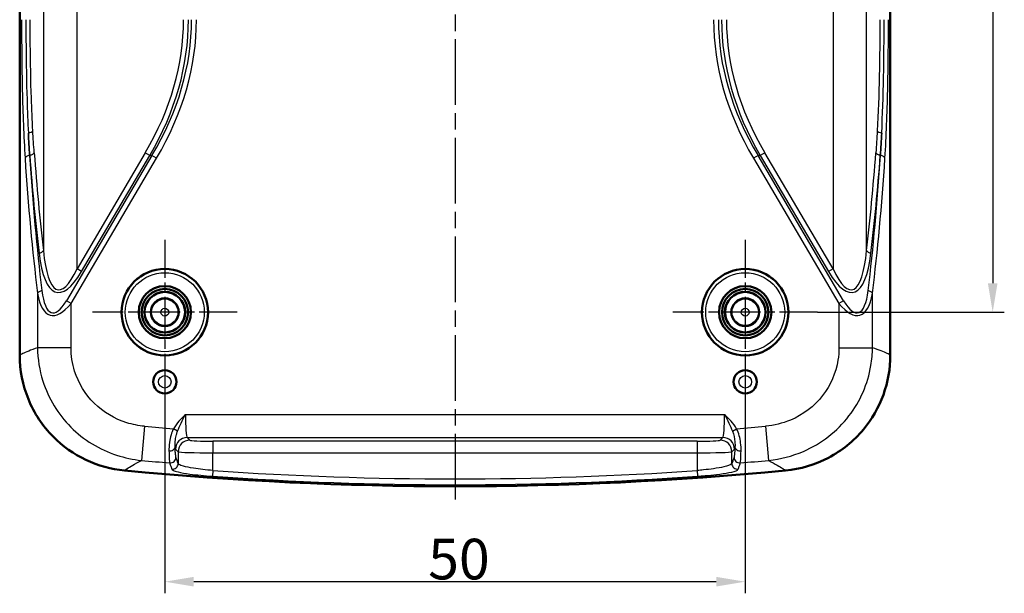
# Model space of a CAD drawing. Units: millimetres. Extents: x 1 to 593, y -339 to 481.
# Drawn here: x 378 to 463, y 171 to 221 of the extents above; entities that cross this region are included whole.
import ezdxf

# ---------------------------------------------------------------- set-up
doc = ezdxf.new("R2010")
doc.units = ezdxf.units.MM
doc.linetypes.add('CHAIN', pattern=[0.3543, 0.2362, -0.0295, 0.0591, -0.0295])
doc.linetypes.add('DASH_DOT', pattern=[0.37, 0.24, -0.06, 0.01, -0.06])
for name, color, linetype, lineweight in [('Bemaßung (ISO)', 1, 'Continuous', 25), ('Mittellinie (ISO)', 1, 'DASH_DOT', 25), ('Mittelpunktmarkierung (ISO)', 1, 'DASH_DOT', 25), ('Sichtbar (ISO)', 7, 'Continuous', 50), ('Sichtbar schmal (ISO)', 1, 'Continuous', 25)]:
    doc.layers.add(name, color=color, linetype=linetype, lineweight=lineweight)
doc.styles.add('3_5', font='isocpeur.ttf', dxfattribs={"width": 1.1})
doc.dimstyles.new('18-Bopla 3_5', dxfattribs={"dimtxt": 3.5, "dimasz": 2.5, "dimexe": 1, "dimexo": 0, "dimgap": 0.2, "dimtad": 1, "dimdec": 6, "dimrnd": 1e-08, "dimtxsty": '3_5', "dimcen": 0.09, "dimdle": 7, "dimclrd": 1, "dimclre": 1, "dimclrt": 5, "dimadec": 6, "dimazin": 2, "dimtfac": 0.714286, "dimtdec": 3, "dimtmove": 0, "dimatfit": 3, "dimfxl": 1, "dimtolj": 1, "dimlwd": 25, "dimlwe": 25, "dimarcsym": 0})

# ---------------------------------------------------------------- blocks, each defined once
blk = doc.blocks.new('*D12')
at = {"layer": 'Bemaßung (ISO)', "color": 1, "linetype": 'Continuous', "lineweight": 25}
for p, q in [((390.952, 189.475), (390.952, 171.475)), ((440.952, 189.475), (440.952, 171.475)), ((438.452, 172.475), (393.452, 172.475))]:
    blk.add_line(p, q, dxfattribs=at)
at = {"layer": 'Bemaßung (ISO)', "color": 1, "linetype": 'Continuous'}
for points in [[(393.452, 172.892), (393.452, 172.058), (390.952, 172.475)], [(438.452, 172.892), (438.452, 172.058), (440.952, 172.475)]]:
    blk.add_solid(points, dxfattribs=at)
at = {"layer": 'Defpoints', "color": 0, "linetype": 'Continuous'}
for p in [(390.952, 189.475), (440.952, 189.475), (390.952, 172.475)]:
    blk.add_point(p, dxfattribs=at)
at = {"layer": 'Bemaßung (ISO)', "color": 5, "linetype": 'Continuous', "lineweight": 25, "insert": (413.642, 172.675), "char_height": 3.5, "attachment_point": 7, "style": '3_5'}
blk.add_mtext('\\A1;50', dxfattribs=at)
blk = doc.blocks.new('*D13')
at = {"layer": 'Bemaßung (ISO)', "color": 1, "linetype": 'Continuous', "lineweight": 25}
for p, q in [((447.177, 295.699), (463.27, 295.699)), ((462.27, 293.199), (462.27, 198.199)), ((447.177, 195.699), (463.27, 195.699))]:
    blk.add_line(p, q, dxfattribs=at)
at = {"layer": 'Bemaßung (ISO)', "color": 1, "linetype": 'Continuous'}
for points in [[(461.854, 293.199), (462.687, 293.199), (462.27, 295.699)], [(461.854, 198.199), (462.687, 198.199), (462.27, 195.699)]]:
    blk.add_solid(points, dxfattribs=at)
at = {"layer": 'Defpoints', "color": 0, "linetype": 'Continuous'}
for p in [(447.177, 295.699), (447.177, 195.699), (462.27, 195.699)]:
    blk.add_point(p, dxfattribs=at)
at = {"layer": 'Bemaßung (ISO)', "color": 5, "linetype": 'Continuous', "lineweight": 25, "insert": (462.07, 242.427), "char_height": 3.5, "attachment_point": 7, "rotation": 90, "style": '3_5'}
blk.add_mtext('\\A1;100', dxfattribs=at)

msp = doc.modelspace()

# ---------------------------------------------------------------- linework, layer by layer
at = {"layer": 'Mittellinie (ISO)', "linetype": 'CHAIN', "ltscale": 23.990969}
msp.add_line((415.95206966, 312.72095682), (415.95206966, 178.9944795), dxfattribs=at)
at = {"layer": 'Mittelpunktmarkierung (ISO)', "linetype": 'CHAIN', "ltscale": 13.833178}
for p, q in [((390.95206966, 201.923935), (390.95206966, 189.47506454)), ((440.95206966, 201.923935), (440.95206966, 189.47506454)), ((397.17650489, 195.69949977), (384.72763443, 195.69949977)), ((447.17650489, 195.69949977), (434.72763443, 195.69949977))]:
    msp.add_line(p, q, dxfattribs=at)
at = {"layer": 'Sichtbar (ISO)'}
for p, q in [((378.45206966, 299.40513696), (378.45206966, 191.99386259)), ((453.45206966, 191.99386259), (453.45206966, 299.40513696))]:
    msp.add_line(p, q, dxfattribs=at)
for centre, radius in [((390.95206966, 195.69949977), 3.72443523), ((440.95206966, 195.69949977), 3.72443523), ((390.95206966, 195.69949977), 2.25), ((390.95206966, 195.69949977), 2), ((440.95206966, 195.69949977), 2.25), ((440.95206966, 195.69949977), 2), ((390.95206966, 195.69949977), 1.75), ((390.95206966, 195.69949977), 1.74127313), ((390.95206966, 195.69949977), 1.2), ((440.95206966, 195.69949977), 1.75), ((440.95206966, 195.69949977), 1.74127313), ((440.95206966, 195.69949977), 1.2), ((390.95206966, 189.69949977), 1), ((440.95206966, 189.69949977), 1)]:
    msp.add_circle(centre, radius, dxfattribs=at)
msp.add_arc((415.95206966, 480.69949977), 300, 264.5561416955, 275.4438583045, dxfattribs=at)
for points, knots in [([(378.45206966, 191.99386259), (378.45206966, 190.69140798), (378.70643661, 189.40151438), (379.69529267, 186.99418798), (380.41940207, 185.89968346), (382.14977898, 184.14815132), (383.10454941, 183.47054435), (385.20460769, 182.4740044), (386.33371098, 182.16289528), (387.49096157, 182.05260907)], [0, 0, 0, 0, 0.3907363812, 0.3907363812, 0.7807811964, 0.7807811964, 1.1294089114, 1.1294089114, 1.4781561701, 1.4781561701, 1.4781561701, 1.4781561701]), ([(444.41317775, 182.05260907), (445.70996985, 182.17619361), (446.97005668, 182.55182181), (449.27262994, 183.76471027), (450.29327177, 184.58927745), (451.87265015, 186.47793539), (452.45666517, 187.49280036), (453.24946228, 189.67796219), (453.45206966, 190.83145111), (453.45206966, 191.99386259)], [0, 0, 0, 0, 0.3908002807, 0.3908002807, 0.7807832594, 0.7807832594, 1.1294471874, 1.1294471874, 1.4781790648, 1.4781790648, 1.4781790648, 1.4781790648])]:
    msp.add_open_spline(points, degree=3, knots=knots, dxfattribs=at)
at = {"layer": 'Sichtbar schmal (ISO)'}
for p, q in [((383.38890146, 199.43853383), (383.38890146, 291.96046571)), ((448.51523785, 291.96046571), (448.51523785, 199.43853383)), ((380.49649092, 290.38791475), (380.49649092, 201.01108479)), ((451.4076484, 201.01108479), (451.4076484, 290.38791475)), ((379.30787077, 209.20964248), (379.31423117, 209.20964248)), ((389.84838866, 209.20964248), (382.47991163, 196.68394612)), ((382.87751446, 196.45004876), (390.24599149, 208.97574512)), ((389.27453488, 209.44353985), (383.38890146, 199.43853383)), ((383.7865043, 199.20463647), (389.67213771, 209.20964248)), ((389.67213771, 209.20964248), (389.27453488, 209.44353985)), ((389.67213771, 209.20964248), (389.84838866, 209.20964248)), ((390.24599149, 208.97574512), (389.84838866, 209.20964248)), ((442.05575066, 209.20964248), (441.65814783, 208.97574512)), ((441.65814783, 208.97574512), (449.02662486, 196.45004876)), ((449.42422769, 196.68394612), (442.05575066, 209.20964248)), ((442.05575066, 209.20964248), (442.2320016, 209.20964248)), ((442.62960444, 209.44353985), (442.2320016, 209.20964248)), ((442.2320016, 209.20964248), (448.11763502, 199.20463647)), ((448.51523785, 199.43853383), (442.62960444, 209.44353985)), ((452.58990815, 209.20964248), (452.59626855, 209.20964248)), ((383.7865043, 199.20463647), (383.38890146, 199.43853383)), ((448.51523785, 199.43853383), (448.11763502, 199.20463647)), ((379.99019975, 197.32935436), (379.99019975, 192.64116103)), ((451.91393957, 192.64116103), (451.91393957, 197.32935436)), ((382.87751446, 196.45004876), (382.47991163, 196.68394612)), ((382.87751446, 192.64116103), (382.87751446, 196.45004876)), ((449.42422769, 196.68394612), (449.02662486, 196.45004876)), ((449.02662486, 196.45004876), (449.02662486, 192.64116103)), ((382.87751446, 192.64116103), (379.99019975, 192.64116103)), ((449.02662486, 192.64116103), (451.91393957, 192.64116103)), ((392.72936421, 186.8966875), (439.17477511, 186.8966875)), ((389.2034923, 185.86989493), (388.93630644, 182.9249046)), ((442.70064702, 185.86989493), (442.96783288, 182.9249046)), ((392.05171344, 185.44456305), (391.6957097, 185.65439934)), ((439.85242588, 185.44456305), (440.20842962, 185.65439934)), ((392.87835912, 184.89942843), (439.0257802, 184.89942843)), ((393.10170429, 184.67608326), (392.87835912, 184.89942843)), ((395.09896336, 184.57675332), (395.09896336, 183.57812379)), ((436.80517596, 184.57675332), (395.09896336, 184.57675332)), ((436.80517596, 184.57675332), (436.80517596, 183.57812379)), ((439.0257802, 184.89942843), (438.80243503, 184.67608326)), ((391.87972958, 183.9007989), (392.10307476, 183.67745372)), ((392.10307476, 183.67745372), (392.10307476, 182.65878406)), ((395.09896336, 183.57812379), (436.80517596, 183.57812379)), ((395.09896336, 182.05897861), (395.09896336, 183.57812379)), ((436.80517596, 183.57812379), (436.80517596, 182.05897861)), ((439.80106456, 183.67745372), (440.02440974, 183.9007989)), ((439.80106456, 182.65878406), (439.80106456, 183.67745372)), ((395.09896336, 182.05897861), (395.06424266, 181.5617382)), ((436.80517596, 182.05897861), (436.83989666, 181.5617382))]:
    msp.add_line(p, q, dxfattribs=at)
for centre, radius in [((390.95206966, 195.69949977), 3.70259521), ((440.95206966, 195.69949977), 3.70259521), ((390.95206966, 195.69949977), 3.40260664), ((440.95206966, 195.69949977), 3.40260664), ((390.95206966, 195.69949977), 1.13710563), ((440.95206966, 195.69949977), 1.13710563), ((390.95206966, 195.69949977), 0.33713609), ((440.95206966, 195.69949977), 0.33713609), ((390.95206966, 189.69949977), 0.98980092), ((390.95206966, 189.69949977), 0.54226606), ((440.95206966, 189.69949977), 0.98980092), ((440.95206966, 189.69949977), 0.54226606)]:
    msp.add_circle(centre, radius, dxfattribs=at)
for centre, radius, start, end in [((415.95206966, 480.69949978), 296.04050785, 264.8160013198, 265.3001471486), ((415.95206966, 480.69949977), 296.04050784, 274.6998528514, 275.1839986802), ((415.95206966, 480.69949977), 298.99759362, 264.8160013198, 265.2849429761), ((415.95206966, 480.69949977), 298.99759362, 274.7150570239, 275.1839986802), ((415.95206966, 480.69949977), 299.86613966, 266.0057034961, 273.9942965039), ((415.95206966, 480.69949977), 299.36768851, 266.0057034961, 273.9942965039)]:
    msp.add_arc(centre, radius, start, end, dxfattribs=at)
for centre, major_axis, ratio, start_param, end_param in [((317.14399001, 220.90451067), (75.42631616, 0), 0.5197125088, 5.9864793343, 6.2831853072), ((317.14399001, 220.90451067), (75.84208617, 0), 0.5274116525, 5.9864793343, 6.2831853072), ((315.17134275, 220.90451067), (78.08917131, 0), 0.5122349147, 5.9864793343, 6.2831853072), ((315.17134275, 220.90451067), (78.50494131, 0), 0.5197125088, 5.9864793343, 6.2831853072), ((516.73279657, 220.90451067), (-78.50494131, 0), 0.5197125088, 0, 0.2967059728), ((516.73279657, 220.90451067), (-78.08917131, 0), 0.5122349147, 0, 0.2967059728), ((514.76014931, 220.90451067), (-75.84208617, 0), 0.5274116525, 0, 0.2967059728), ((514.76014931, 220.90451067), (-75.42631616, 0), 0.5197125088, 0, 0.2967059728), ((378.79408509, 211.32677518), (0.79876077, 0.044511), 0.3119327507, 5.2240041836, 6.1064056383), ((453.11005423, 211.32677518), (-0.79876077, 0.044511), 0.3119327507, 0.1767796688, 1.0591811236), ((379.70547361, 208.97574512), (-0.79843701, -0.04998334), 0.3675099184, 5.2104982274, 6.1144651501), ((420.89382489, 297.19000519), (-23.69888925, -136.25646208), 0.2589166605, 5.4607175093, 5.5788579565), ((420.49622205, 297.42390255), (-23.19236353, -136.26696038), 0.2543206986, 5.4589727851, 5.5771132323), ((378.91662834, 209.44353985), (0.7977462, 0.06000834), 0.3733712493, 5.2058450022, 6.0843786315), ((421.29142772, 302.42859361), (-23.74853532, -139.5347532), 0.2543206986, 5.4864189866, 5.5707858544), ((420.89382489, 302.66249098), (-23.24551191, -139.54462854), 0.2498163131, 5.4847518196, 5.5691186874), ((411.01031443, 302.66249098), (23.24551191, -139.54462854), 0.2498163131, 0.7140666197, 0.7984334875), ((411.40791727, 297.42390255), (23.19236353, -136.26696038), 0.2543206986, 0.7060720749, 0.824212522), ((410.6127116, 302.42859361), (23.74853532, -139.5347532), 0.2543206986, 0.7123994528, 0.7967663206), ((411.01031443, 297.19000519), (23.69888925, -136.25646208), 0.2589166605, 0.7043273507, 0.8224677978), ((452.98751098, 209.44353985), (-0.7977462, 0.06000834), 0.3733712493, 0.1988066756, 1.077340305), ((452.19866571, 208.97574512), (0.79843701, -0.04998334), 0.3675099184, 0.1687201571, 1.0726870797), ((379.72518144, 201.01108479), (0.79445791, 0.09400334), 0.3925863726, 5.1894897103, 5.9904484712), ((383.7865043, 209.8234484), (-2.11345279, -12.4176127), 0.2543206986, 5.5707858544, 6.872957588), ((383.38890146, 210.05734577), (-1.62663861, -12.42485816), 0.2028774445, 5.5540820666, 6.8562538002), ((448.11763502, 209.8234484), (2.11345279, -12.4176127), 0.2543206986, 5.6934130263, 6.99558476), ((448.51523785, 210.05734577), (1.62663861, -12.42485816), 0.2028774445, 5.7101168142, 7.0122885478), ((452.17895788, 201.01108479), (-0.79445791, 0.09400334), 0.3925863726, 0.292736836, 1.0936955969), ((380.76015034, 197.32935436), (-0.79412521, -0.09677369), 0.394107816, 5.1881177857, 5.9833007177), ((382.87751446, 202.59778198), (-1.76650728, -7.17104217), 0.3381319034, 5.6169585951, 6.9128029508), ((382.47991163, 202.83167935), (-1.22357793, -7.18914419), 0.2543206986, 5.5771132323, 6.872957588), ((449.02662486, 202.59778198), (1.76650728, -7.17104217), 0.3381319034, 5.6535676636, 6.9494120193), ((449.42422769, 202.83167935), (1.22357793, -7.18914419), 0.2543206986, 5.6934130263, 6.989257382), ((451.14398898, 197.32935436), (0.79412521, -0.09677369), 0.394107816, 0.2998845895, 1.0950675215), ((392.88658755, 186.8966875), (0, 2), 0.0786116689, 1.5707963268, 3.089232776), ((439.01755177, 186.8966875), (0, -2), 0.0786116689, 0.0523598776, 1.5707963268), ((391.3369179, 184.06369023), (0.49951602, 0.02199429), 0.6429010258, 4.6306159866, 6.2148037987), ((391.88795802, 186.8966875), (0, -3), 0.0524077793, 5.9479484877, 6.2308254296), ((392.87835912, 183.9007989), (-0.70710678, -0.70710678), 0.9972646886, 3.9283603449, 5.4964176159), ((393.10170429, 183.67745372), (-0.70710678, -0.70710678), 0.9972646886, 3.9283603449, 5.4964176159), ((395.09896336, 184.68156888), (-2, 0), 0.0524077793, 0.0523598774, 1.5707963268), ((436.80517596, 184.68156888), (-2, 0), 0.0524077793, 1.5707963268, 3.0892327758), ((438.80243503, 183.67745372), (0.70710678, -0.70710678), 0.9972646886, 0.7867676913, 2.3548249623), ((439.0257802, 183.9007989), (0.70710678, -0.70710678), 0.9972646886, 0.7867676913, 2.3548249623), ((440.0161813, 186.8966875), (0, 3), 0.0524077793, 3.1939525312, 3.476829473), ((440.56722142, 184.06369023), (-0.49951602, 0.02199429), 0.6429010258, 0.0683815085, 1.6525693206), ((395.09896336, 183.68293935), (3, 0), 0.0349385195, 3.1939525307, 4.7123889804), ((436.80517596, 183.68293935), (3, 0), 0.0349385195, 4.7123889804, 6.2308254291), ((391.41485513, 183.20494775), (0.47918086, 0.14277851), 0.9835725354, 4.346081344, 5.9890332201), ((391.60375999, 182.65878406), (0.46236609, 0.19030922), 0.9906532718, 4.244202648, 5.8894040696), ((440.30037933, 182.65878406), (-0.46236609, 0.19030922), 0.9906532718, 0.3937812376, 2.0389826592), ((440.48928419, 183.20494775), (-0.47918086, 0.14277851), 0.9835725354, 0.2941520871, 1.9371039632)]:
    msp.add_ellipse(centre, major_axis=major_axis, ratio=ratio, start_param=start_param, end_param=end_param, dxfattribs=at)
for points, knots in [([(378.61473276, 220.90451067), (378.61473276, 218.86794118), (378.63328585, 216.83129424), (378.7231895, 212.83040291), (378.79468048, 210.8660942), (378.91528941, 208.97574512)], [0, 0, 0, 0, 0.6109708461, 0.6109708461, 1.2219416923, 1.2219416923, 1.2219416923, 1.2219416923]), ([(378.98681889, 220.90451067), (378.98681889, 220.1869619), (378.98965099, 219.46941236), (379.00832709, 217.15970165), (379.03547977, 215.57421861), (379.11206527, 213.04221338), (379.14944712, 212.07904742), (379.197254, 211.13131119)], [-0.97440853831, -0.97440853831, -0.97440853831, -0.97440853831, -0.76340988088, -0.76340988088, -0.29361918495, -0.29361918495, 0, 0, 0, 0]), ([(379.58283899, 211.32677518), (379.53207007, 212.25523079), (379.49199301, 213.19893377), (379.40946089, 215.68006485), (379.37971018, 217.23397821), (379.35925635, 219.49785226), (379.35614548, 220.20118181), (379.35614548, 220.90451067)], [0, 0, 0, 0, 0.29361918495, 0.29361918495, 0.76340988088, 0.76340988088, 0.97440853831, 0.97440853831, 0.97440853831, 0.97440853831]), ([(452.54799384, 220.90451067), (452.54799384, 219.28051942), (452.5318556, 217.65647338), (452.46065475, 214.44992496), (452.40554034, 212.86734596), (452.32130033, 211.32677518)], [0, 0, 0, 0, 0.4871973769, 0.4871973769, 0.97439475379, 0.97439475379, 0.97439475379, 0.97439475379]), ([(452.70688532, 211.13131119), (452.78621047, 212.70387398), (452.83716479, 214.31893783), (452.90269409, 217.59080042), (452.91732042, 219.24768554), (452.91732042, 220.90451067)], [-0.97439475379, -0.97439475379, -0.97439475379, -0.97439475379, -0.4871973769, -0.4871973769, 0, 0, 0, 0]), ([(452.98884991, 208.97574512), (453.10945884, 210.86609423), (453.18094975, 212.83040064), (453.27085346, 216.83129316), (453.28940656, 218.86794115), (453.28940656, 220.90451067)], [0, 0, 0, 0, 0.6109708552, 0.6109708552, 1.2219417103, 1.2219417103, 1.2219417103, 1.2219417103]), ([(379.99019975, 192.64116103), (379.40277657, 192.42660568), (378.97285597, 192.25475388), (378.70857452, 192.13133175), (378.58921198, 192.07558822), (378.50357757, 192.02967573), (378.45206966, 191.99386259)], [3.0471773289, 3.0471773289, 3.0471773289, 3.0471773289, 3.54764569986, 3.54764569986, 3.54764569986, 3.77368191729, 3.77368191729, 3.77368191729, 3.77368191729]), ([(379.99019975, 192.64116103), (379.99856379, 191.66940127), (380.15179514, 190.69610491), (380.91634667, 188.27804752), (381.75180319, 186.90510725), (383.95944747, 184.69412895), (385.33052701, 183.8617237), (387.49779672, 183.15098662), (388.21454772, 182.99952467), (388.93630644, 182.9249046)], [-1.0183159965, -1.0183159965, -1.0183159965, -1.0183159965, -0.8134075098, -0.8134075098, -0.4855539312, -0.4855539312, -0.1556399317, -0.1556399317, 0, 0, 0, 0]), ([(389.2034923, 185.86989493), (388.68681458, 185.91677079), (388.17501426, 186.0180517), (386.63058505, 186.5026519), (385.65813368, 187.07926761), (384.09811377, 188.61993334), (383.51124238, 189.58000307), (382.98092426, 191.27497782), (382.87751446, 191.95813274), (382.87751446, 192.64116103)], [0, 0, 0, 0, 0.1556399317, 0.1556399317, 0.4855539312, 0.4855539312, 0.8134075098, 0.8134075098, 1.0183159965, 1.0183159965, 1.0183159965, 1.0183159965]), ([(449.02662486, 192.64116103), (449.02662486, 192.27945604), (448.99782164, 191.91774239), (448.76241501, 190.45793866), (448.30427542, 189.40155964), (446.89767394, 187.58707899), (445.92639793, 186.8524568), (444.15866778, 186.1133272), (443.43448537, 185.93647281), (442.70064702, 185.86989493)], [0, 0, 0, 0, 0.1085114965, 0.1085114965, 0.4435706844, 0.4435706844, 0.7972597959, 0.7972597959, 1.0183154906, 1.0183154906, 1.0183154906, 1.0183154906]), ([(442.96783288, 182.9249046), (443.99294818, 183.03088762), (445.00822229, 183.29263372), (447.49307639, 184.36771684), (448.86515037, 185.42459339), (450.86119858, 188.023123), (451.51687557, 189.53166176), (451.86473739, 191.61155634), (451.90951031, 192.12655518), (451.91393957, 192.64116103)], [-1.0183154906, -1.0183154906, -1.0183154906, -1.0183154906, -0.7972597959, -0.7972597959, -0.4435706844, -0.4435706844, -0.1085114965, -0.1085114965, 0, 0, 0, 0]), ([(453.45206966, 191.99386259), (453.39659685, 192.0324325), (453.301538, 192.08271886), (453.16740395, 192.14437779), (452.90122849, 192.26673371), (452.48094118, 192.43406462), (451.91393957, 192.64116103)], [-2.5972474482, -2.5972474482, -2.5972474482, -2.5972474482, -2.35381467439, -2.35381467439, -2.35381467439, -1.8707469413, -1.8707469413, -1.8707469413, -1.8707469413]), ([(392.72936421, 186.8966875), (392.53890441, 186.7062277), (392.34858919, 186.51199352), (391.99536048, 186.10204639), (391.83248045, 185.88644166), (391.6957097, 185.65439934)], [-0.00054772289, -0.00054772289, -0.00054772289, -0.00054772289, 0.08025753038, 0.08025753038, 0.16106278366, 0.16106278366, 0.16106278366, 0.16106278366]), ([(392.05171344, 185.44456305), (392.139994, 185.66856411), (392.24569475, 185.90037213), (392.47686207, 186.387443), (392.60239101, 186.64274109), (392.72936421, 186.8966875)], [-0.16106278366, -0.16106278366, -0.16106278366, -0.16106278366, -0.08025753038, -0.08025753038, 0.00054772289, 0.00054772289, 0.00054772289, 0.00054772289]), ([(440.20842962, 185.65439934), (440.07165887, 185.88644166), (439.90877884, 186.10204639), (439.55555013, 186.51199352), (439.36523491, 186.7062277), (439.17477511, 186.8966875)], [0, 0, 0, 0, 0.08080525327, 0.08080525327, 0.16161050655, 0.16161050655, 0.16161050655, 0.16161050655]), ([(439.17477511, 186.8966875), (439.30174831, 186.64274109), (439.42727725, 186.387443), (439.65844457, 185.90037213), (439.76414532, 185.66856411), (439.85242588, 185.44456305)], [-0.16161050655, -0.16161050655, -0.16161050655, -0.16161050655, -0.08080525327, -0.08080525327, 0, 0, 0, 0]), ([(391.6957097, 185.65439934), (391.63552489, 185.53450666), (391.5838832, 185.40866705), (391.46922838, 185.0759266), (391.41787296, 184.86572869), (391.33456149, 184.39500382), (391.31298983, 184.13850282), (391.30872503, 183.85023099), (391.30897207, 183.79524854), (391.31020939, 183.74182744)], [0, 0, 0, 0, 0.03455382682, 0.03455382682, 0.08983994973, 0.08983994973, 0.16171190951, 0.16171190951, 0.17919537941, 0.17919537941, 0.17919537941, 0.17919537941]), ([(391.83623267, 184.06369023), (391.83409833, 184.09890643), (391.83260777, 184.13542645), (391.82860251, 184.32843093), (391.83722421, 184.50509345), (391.88260394, 184.84214985), (391.91243485, 184.99688465), (391.9820666, 185.25063166), (392.01396303, 185.34877604), (392.05171344, 185.44456305)], [-0.17919537941, -0.17919537941, -0.17919537941, -0.17919537941, -0.16171190951, -0.16171190951, -0.08983994973, -0.08983994973, -0.03455382682, -0.03455382682, 0, 0, 0, 0]), ([(439.85242588, 185.44456305), (439.97211094, 185.14087696), (440.03319219, 184.82019203), (440.07478347, 184.36530092), (440.07640856, 184.20397017), (440.06790665, 184.06369023)], [0, 0, 0, 0, 0.10955051528, 0.10955051528, 0.17919402974, 0.17919402974, 0.17919402974, 0.17919402974]), ([(440.59392993, 183.74182744), (440.59885863, 183.95462462), (440.58818875, 184.19277902), (440.50435296, 184.84061712), (440.39924138, 185.27428787), (440.20842962, 185.65439934)], [-0.17919402974, -0.17919402974, -0.17919402974, -0.17919402974, -0.10955051528, -0.10955051528, 0, 0, 0, 0]), ([(391.9141699, 183.20494775), (391.89701558, 183.26251959), (391.88047728, 183.38624586), (391.85473529, 183.7025362), (391.84472268, 183.87087209), (391.83623267, 184.06369023)], [0, 0, 0, 0, 0.0998372475, 0.0998372475, 0.1754316644, 0.1754316644, 0.1754316644, 0.1754316644]), ([(440.06790665, 184.06369023), (440.05664125, 183.80783975), (440.04268339, 183.5953927), (440.01544221, 183.32885906), (440.00287768, 183.24826933), (439.98996942, 183.20494775)], [0, 0, 0, 0, 0.10030626792, 0.10030626792, 0.17543166452, 0.17543166452, 0.17543166452, 0.17543166452]), ([(391.31020939, 183.74182744), (391.31555924, 183.51084715), (391.32284622, 183.30923581), (391.34349759, 182.9305346), (391.35807272, 182.78249831), (391.37434285, 182.71376801)], [-0.1754316644, -0.1754316644, -0.1754316644, -0.1754316644, -0.0998372475, -0.0998372475, 0, 0, 0, 0]), ([(440.52979647, 182.71376801), (440.5420394, 182.76548609), (440.55333073, 182.86188122), (440.5763051, 183.18091844), (440.58683121, 183.43533958), (440.59392993, 183.74182744)], [-0.17543166452, -0.17543166452, -0.17543166452, -0.17543166452, -0.10030626792, -0.10030626792, 0, 0, 0, 0]), ([(387.49096157, 182.05260907), (387.5321312, 182.09411422), (387.60042999, 182.14748458), (387.695532, 182.21240445), (387.93799125, 182.37791542), (388.3551142, 182.61901341), (388.93630644, 182.9249046)], [-3.77368191729, -3.77368191729, -3.77368191729, -3.77368191729, -3.54764569986, -3.54764569986, -3.54764569986, -2.97137423618, -2.97137423618, -2.97137423618, -2.97137423618]), ([(391.37434285, 182.71376801), (391.40571926, 182.60783465), (391.43716406, 182.50904709), (391.50017272, 182.32582271), (391.53173658, 182.24138589), (391.56335107, 182.16415)], [-0.36508950266, -0.36508950266, -0.36508950266, -0.36508950266, -0.18254475133, -0.18254475133, 0, 0, 0, 0]), ([(392.10307476, 182.65878406), (392.0714836, 182.73553641), (392.03994005, 182.81944348), (391.97696588, 183.0015163), (391.94553526, 183.09968205), (391.9141699, 183.20494775)], [0, 0, 0, 0, 0.18254475133, 0.18254475133, 0.36508950266, 0.36508950266, 0.36508950266, 0.36508950266]), ([(395.09896336, 182.05897861), (394.50695808, 182.10720607), (393.91746375, 182.17381593), (393.08475238, 182.30469961), (392.79059661, 182.36375903), (392.39868666, 182.4723441), (392.27112876, 182.52092029), (392.1434778, 182.59935479), (392.11344517, 182.62938936), (392.10307476, 182.65878406)], [-0.53489065599, -0.53489065599, -0.53489065599, -0.53489065599, -0.32718428638, -0.32718428638, -0.18176904799, -0.18176904799, -0.0699111723, -0.0699111723, 0, 0, 0, 0]), ([(439.80106456, 182.65878406), (439.79373885, 182.63801948), (439.77661683, 182.61693442), (439.65358948, 182.51930608), (439.43043344, 182.44133826), (438.85846862, 182.3122869), (438.55127019, 182.25905554), (437.94352847, 182.17396147), (437.65805636, 182.1399915), (437.17987936, 182.09136467), (436.99257972, 182.07424538), (436.80517596, 182.05897861)], [-0.53489121033, -0.53489121033, -0.53489121033, -0.53489121033, -0.48550557221, -0.48550557221, -0.30771479929, -0.30771479929, -0.17095266627, -0.17095266627, -0.06575102549, -0.06575102549, 0, 0, 0, 0]), ([(439.98996942, 183.20494775), (439.95860406, 183.09968205), (439.92717344, 183.0015163), (439.86419927, 182.81944348), (439.83265572, 182.73553641), (439.80106456, 182.65878406)], [0, 0, 0, 0, 0.18254475133, 0.18254475133, 0.36508950266, 0.36508950266, 0.36508950266, 0.36508950266]), ([(440.34078825, 182.16415), (440.37240274, 182.24138589), (440.4039666, 182.32582271), (440.46697526, 182.50904709), (440.49842006, 182.60783465), (440.52979647, 182.71376801)], [-0.36508950266, -0.36508950266, -0.36508950266, -0.36508950266, -0.18254475133, -0.18254475133, 0, 0, 0, 0]), ([(442.96783288, 182.9249046), (443.53147811, 182.62824869), (443.94084477, 182.39249614), (444.18617144, 182.22759987), (444.29303094, 182.15577429), (444.36883903, 182.09730914), (444.41317775, 182.05260907)], [1.79494481751, 1.79494481751, 1.79494481751, 1.79494481751, 2.35381467439, 2.35381467439, 2.35381467439, 2.5972474482, 2.5972474482, 2.5972474482, 2.5972474482]), ([(391.56335107, 182.16415), (391.57545882, 182.13457012), (391.6105444, 182.10435523), (391.75969198, 182.02547204), (391.90874266, 181.97663989), (392.36670354, 181.8675282), (392.71044416, 181.80821684), (393.68353677, 181.67684331), (394.37241985, 181.61004596), (395.06424266, 181.5617382)], [0, 0, 0, 0, 0.0699111723, 0.0699111723, 0.18176904799, 0.18176904799, 0.32718428638, 0.32718428638, 0.53489065599, 0.53489065599, 0.53489065599, 0.53489065599]), ([(436.83989666, 181.5617382), (437.05889841, 181.57703039), (437.27777795, 181.59418595), (437.83657702, 181.64293432), (438.17017899, 181.67700587), (438.88037971, 181.76239366), (439.23936485, 181.81583552), (439.90773808, 181.94546828), (440.16849742, 182.02383812), (440.31223405, 182.12204115), (440.33223527, 182.14325461), (440.34078825, 182.16415)], [0, 0, 0, 0, 0.06575102549, 0.06575102549, 0.17095266627, 0.17095266627, 0.30771479929, 0.30771479929, 0.48550557221, 0.48550557221, 0.53489121033, 0.53489121033, 0.53489121033, 0.53489121033])]:
    msp.add_open_spline(points, degree=3, knots=knots, dxfattribs=at)
for points in [[(379.70308635, 209.44353985), (379.65735245, 210.06313099), (379.61758037, 210.69142921), (379.58283899, 211.32677518)], [(452.32130033, 211.32677518), (452.2865592, 210.69143383), (452.24678687, 210.06313099), (452.20105297, 209.44353985)], [(379.197254, 211.13131119), (379.23096069, 210.48300036), (379.26963322, 209.84187835), (379.31423117, 209.20964248)], [(379.30787077, 209.20964248), (379.26546731, 209.84223401), (379.22894045, 210.48330602), (379.197254, 211.13131119)], [(452.58990815, 209.20964248), (452.6345061, 209.84187835), (452.67317888, 210.48300526), (452.70688532, 211.13131119)], [(452.70688532, 211.13131119), (452.67519888, 210.48330609), (452.63867203, 209.84223426), (452.59626855, 209.20964248)]]:
    msp.add_open_spline(points, degree=3, dxfattribs=at)

# ---------------------------------------------------------------- dimensions: what is measured, and where the dimension line sits
at = {"layer": 'Bemaßung (ISO)', "color": 1, "linetype": 'Continuous', "lineweight": 25}
for base, p1, p2, angle, picture, middle in [((462.27026584, 195.69949977), (447.17650489, 295.69949977), (447.17650489, 195.69949977), 90, '*D13', (462.27026584, 245.69949977)), ((390.95206966, 172.47506454), (440.95206966, 189.47506454), (390.95206966, 189.47506454), 180, '*D12', (415.95206966, 172.47506454))]:
    dim = msp.add_linear_dim(base=base, p1=p1, p2=p2, angle=angle, dimstyle='18-Bopla 3_5', override={"dimgap": 0.2, "dimdec": 6, "dimtol": 0, "dimlim": 0, "dimtp": 0, "dimtm": 0, "dimtdec": 3, "dimtofl": 0, "dimatfit": 1}, dxfattribs=at)
    dim.commit()
    dim.dimension.update_dxf_attribs({"geometry": picture, "text_midpoint": middle, "dimtype": 160})

doc.saveas('drawing.dxf')
